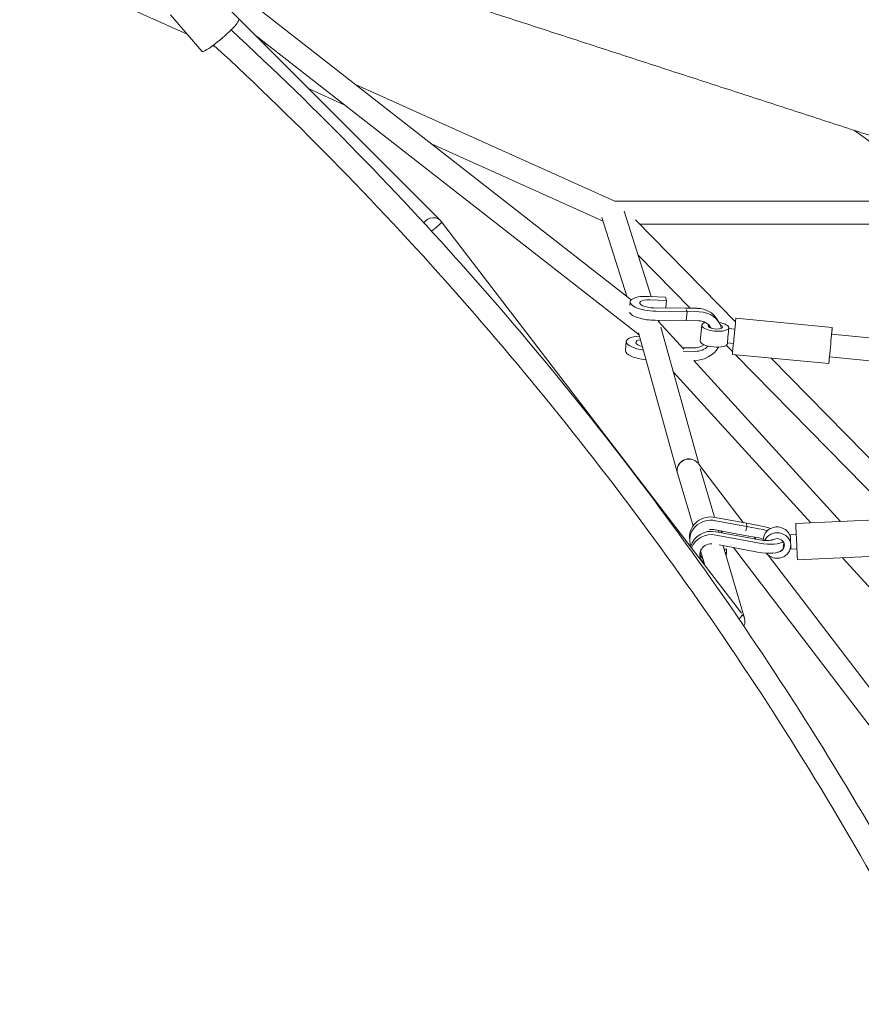
# Model space of a CAD drawing. Units: millimetres. Extents: x -6512 to 6504, y -6299 to 6700.
# Drawn here: x -2706 to -2010, y -141 to 673 of the extents above; entities that cross this region are included whole.
import ezdxf

# ---------------------------------------------------------------- set-up
doc = ezdxf.new("R2010")
doc.units = ezdxf.units.MM
doc.header["$LTSCALE"] = 20
doc.layers.add('2d', color=230, linetype='Continuous')

msp = doc.modelspace()

# ---------------------------------------------------------------- linework, layer by layer
at = {"layer": '2d', "lineweight": 0}
for p, q in [((-2948.42, 832.43), (-2567.25, 661.1)), ((-2200.27, 441.68), (-2564.41, 725.97)), ((-2580.9, 676.96), (-2555.05, 646.93)), ((-2357.82, 506.99), (-2531.82, 681.26)), ((-2193.8, 412.52), (-2509.91, 659.32)), ((-2546.05, 651.57), (-2543.58, 650.46)), ((-2504.19, 653.59), (-2500.37, 651.87)), ((-2427.6, 619.16), (-2213.75, 523.04)), ((-2466.46, 615.79), (-2437.49, 602.77)), ((-1935.55, 523.04), (-2015.75, 581.51)), ((-2364.72, 570.06), (-2223.56, 506.62)), ((-1918.97, 523.04), (-2213.75, 523.04)), ((-2183.84, 444.3), (-2206.26, 514.93)), ((-2357, 506.05), (-2109.2, 182.73)), ((-2203.82, 444.45), (-2224.53, 509.69)), ((-2196.85, 507.79), (-2114.12, 423.41)), ((-1910.79, 504.04), (-2193.17, 504.04)), ((-2194.68, 478.44), (-2151.69, 434.6)), ((-2201.27, 439.95), (-2201.55, 437.02)), ((-2185.86, 444.39), (-2171.97, 443.78)), ((-2184.93, 441.6), (-2171.03, 440.99)), ((-2171.03, 440.99), (-2171.97, 443.78)), ((-2171.62, 434.83), (-2171.03, 440.99)), ((-2155.79, 434.64), (-2181.57, 434.94)), ((-2154.13, 431.83), (-2179.8, 432.13)), ((-2145.78, 434.53), (-2155.79, 434.64)), ((-2155.79, 434.64), (-2155.79, 434.64)), ((-2154.96, 433.24), (-2154.13, 431.83)), ((-2154.96, 433.24), (-2154.13, 431.83)), ((-2154.13, 431.83), (-2154.84, 424.34)), ((-2154.13, 431.83), (-2154.84, 424.34)), ((-2144.12, 431.72), (-2154.13, 431.83)), ((-2154.84, 424.34), (-2180.52, 424.64)), ((-2156.97, 400.86), (-2177.98, 423.95)), ((-2177.06, 422.94), (-2177.59, 424.61)), ((-2144.83, 424.23), (-2154.84, 424.34)), ((-2154.84, 424.34), (-2154.84, 424.34)), ((-2140.9, 423.59), (-2139.87, 422.54)), ((-2129.19, 425.34), (-2127.53, 422.52)), ((-2034.2, 418.71), (-2113.84, 426.33)), ((-2144.24, 305.29), (-2175.9, 419.09)), ((-2142.03, 420.58), (-2143.29, 407.47)), ((-2119.62, 418.43), (-2119.71, 417.5)), ((-2114.7, 417.38), (-2119.67, 417.85)), ((-2204.41, 407.18), (-2205.12, 399.7)), ((-2162.05, 298.44), (-2194.31, 414.37)), ((-2034.73, 413.23), (-1273.61, 340.38)), ((-2157.89, 401.87), (-2148.87, 401.76)), ((-2157.26, 399.07), (-2157.27, 399.07)), ((-2157.26, 399.07), (-2147.21, 398.95)), ((-2121.74, 404.04), (-2116.49, 398.69)), ((-2120.82, 405.91), (-2120.87, 405.33)), ((-2115.84, 405.43), (-2120.82, 405.91)), ((-2027.39, 258.44), (-2148.44, 391.48)), ((-2148.43, 391.47), (-2147.92, 391.46)), ((-2037.06, 388.84), (-2116.7, 396.47)), ((-2114.07, 396.22), (-1975.97, 255.37)), ((-2084.7, 393.41), (-1950.54, 256.57)), ((-2036.54, 394.32), (-1190.33, 313.32)), ((-2052.02, 257.28), (-2165.62, 382.13)), ((-2107.77, 257.53), (-2144.84, 306.08)), ((-2131.41, 261.87), (-2143.35, 302.2)), ((-2149.14, 254.8), (-2162.01, 298.29)), ((-2104.93, 257.01), (-2130.77, 261.75)), ((-1984.41, 260.48), (-2064.32, 256.7)), ((-2104.84, 254.29), (-2130.68, 259.03)), ((-2104.83, 254.29), (-2105.62, 250.6)), ((-2104.84, 254.29), (-2105.62, 250.6)), ((-2094.85, 255.16), (-2104.93, 257.01)), ((-2104.93, 257.01), (-2104.83, 254.29)), ((-2104.93, 257.01), (-2104.93, 257.01)), ((-2104.93, 257.01), (-2104.84, 254.29)), ((-2094.76, 252.44), (-2104.83, 254.29)), ((-2152.1, 245.07), (-2152.01, 242.36)), ((-2106.4, 246.91), (-2132.35, 251.66)), ((-2104.52, 245.12), (-2130.37, 249.86)), ((-2104.43, 242.41), (-2130.27, 247.14)), ((-2127.71, 249.37), (-2128.16, 250.9)), ((-2125.08, 248.89), (-2126.36, 250.57)), ((-2096.32, 245.06), (-2106.4, 246.91)), ((-2106.4, 246.91), (-2106.4, 246.91)), ((-2104.52, 245.12), (-2094.4, 243.27)), ((-2097.28, 243.8), (-2098.56, 245.47)), ((-2063.96, 247.71), (-2068.89, 247.47)), ((-2105.99, 235.02), (-2127.57, 238.98)), ((-2106.72, 178.46), (-2124.47, 238.41)), ((-1926.97, -10.57), (-2115.87, 236.83)), ((-2104.43, 242.41), (-2094.3, 240.55)), ((-2091.19, 242.94), (-2091.18, 242.82)), ((-2074.88, 237.18), (-2074.16, 240.59)), ((-2068.54, 239.37), (-2068.52, 238.96)), ((-2139.51, 222.27), (-2143.02, 234.14)), ((-2123.65, 235.63), (-2121.59, 235.43)), ((-2122.82, 232.84), (-2121.5, 232.72)), ((-2121.86, 229.58), (-2121.5, 232.72)), ((-2121.5, 232.72), (-2121.59, 235.43)), ((-2105.99, 235.02), (-2095.86, 233.16)), ((-1911.35, 0.28), (-2087.19, 230.57)), ((-2063.4, 235.72), (-2068.33, 235.49)), ((-1983, 230.51), (-2062.91, 226.73)), ((-1917.91, 109.89), (-2025.81, 228.49))]:
    msp.add_line(p, q, dxfattribs=at)
at = {"layer": '2d', "lineweight": 0, "extrusion": (0, 0, -1)}
for centre, major_axis, ratio, start_param, end_param in [((-2539.89, 659.99), (15.15, 13.05), 0.137179, 0, 3.141593), ((-2364.54, 500.27), (6.72, 6.71), 0.919209, -1.734333, 0.135272), ((-2364.54, 500.27), (7.54, 5.78), 0.116535, 0, 1.762511), ((-2364.54, 500.27), (7.54, 5.78), 0.116535, -0.053494, 0), ((-2183.85, 438.28), (-17.42, 1.67), 0.340062, -1.837751, 1.422681), ((-2183.85, 438.28), (-9.46, 0.9), 0.340062, -1.846861, 1.424041), ((-2184.57, 430.79), (-17.42, 1.67), 0.340062, -1.837751, -0.206536), ((-2185.49, 418.08), (9.05, 2.87), 0.976156, -0.465518, -0.440806), ((-2115.27, 411.4), (-1.43, -14.93), 0.000283, 0, 3.141593), ((-2130.83, 419.51), (11.21, -1.07), 0.340062, 0.000301, 3.856003), ((-2130.83, 419.51), (-5.97, 0.57), 0.340062, -0.998161, 0.392309), ((-2130.83, 419.51), (-5.97, 0.57), 0.340062, -2.564673, -1.061934), ((-2130.83, 419.51), (11.21, -1.07), 0.340062, -1.328172, 0.000301), ((-2130.83, 419.51), (5.97, -0.57), 0.340062, -0.800991, 0.000301), ((-2130.83, 419.51), (5.97, -0.57), 0.340062, 0.000301, 0.489709), ((-2035.63, 403.78), (-1.43, -14.93), 0.000283, -0.346983, 4.026372), ((-2186.98, 405.52), (-17.42, 1.67), 0.340062, -1.412176, 1.15236), ((-2186.98, 405.52), (-9.46, 0.9), 0.340062, -1.148989, 0.889172), ((-2187.7, 398.03), (-17.42, 1.67), 0.340062, -1.579632, 0), ((-2035.63, 403.78), (-1.43, -14.93), 0.000283, -0.885108, -0.346983), ((-2152.9, 300.98), (-9.15, -2.55), 0.960368, 0, 2.756779), ((-2152.9, 300.98), (7.55, 5.77), 0.092234, 0.105276, 0.128205), ((-2152.9, 300.98), (-9.15, -2.55), 0.960368, -0.009593, 0), ((-2063.61, 241.71), (-0.71, 14.98), 0.004672, -1.917519, 0), ((-2079.77, 238.57), (11.25, 0.39), 0.940481, -2.701334, -0.013748), ((-2079.77, 238.57), (6, 0.21), 0.940481, -2.093106, -0.590367), ((-2079.77, 238.57), (11.25, 0.39), 0.940481, -0.013748, 2.544063), ((-2079.77, 238.57), (6, 0.21), 0.940481, -0.013748, 1.530613), ((-2079.77, 238.57), (6, 0.21), 0.940481, -0.514027, -0.013748), ((-2063.61, 241.71), (0.71, -14.98), 0.004672, 0, 1.224074), ((-2115.83, 175.76), (9.11, 2.7), 0.937289, -0.372532, 0.731277)]:
    msp.add_ellipse(centre, major_axis=major_axis, ratio=ratio, start_param=start_param, end_param=end_param, dxfattribs=at)
at = {"layer": '2d', "lineweight": 0}
for centre, major_axis, ratio, start_param, end_param in [((-2147.7, 414.4), (18.51, 10.93), 0.912886, 0, 0.984592), ((-2146.04, 411.59), (18.51, 10.93), 0.912886, -0.254574, 0.984592), ((-2185.49, 418.08), (-9.15, -2.55), 0.960368, -2.657297, -2.627963), ((-2185.49, 418.08), (7.03, 6.39), 0.007462, 0.092752, 0.130147), ((-2146.04, 411.59), (11.62, 6.87), 0.912886, -0.041083, 0.984592), ((-2147.7, 414.4), (11.62, 6.87), 0.912886, -0.257579, -0.132885), ((-2120.25, 411.88), (0.57, 5.97), 0.000283, 0.346983, 3.141593), ((-2120.25, 411.88), (0.57, 5.97), 0.000283, 0, 0.346983), ((-2132.08, 406.4), (-11.21, 1.07), 0.340062, 0, 3.141292), ((-2147.7, 414.4), (11.62, 6.87), 0.912886, -2.154064, -1.474346), ((-2146.04, 411.59), (18.51, 10.93), 0.912886, -2.154684, -1.044508), ((-2146.04, 411.59), (11.62, 6.87), 0.912886, -2.154064, -1.288709), ((-2152.9, 300.98), (9.11, 2.7), 0.937289, 0.373901, 3.141593), ((-2134.61, 245.67), (-17.49, -0.6), 0.940481, -1.824304, 0), ((-2134.52, 242.96), (-17.49, -0.6), 0.940481, -1.824304, 0.282499), ((-2094.6, 247.86), (-21.03, 4.45), 0.330969, -1.958348, -1.48893), ((-2094.6, 247.86), (-13.21, 2.8), 0.330969, -2.015542, -1.48893), ((-2079.94, 243.32), (11.25, 0.39), 0.940481, 0.110036, 3.141593), ((-2134.21, 233.79), (-17.49, -0.6), 0.940481, -1.824304, -0.267717), ((-2134.11, 231.07), (-17.49, -0.6), 0.940481, -1.824304, -0.383752), ((-2134.52, 242.96), (-9.49, -0.33), 0.940481, -1.833413, -1.49463), ((-2096.16, 240.47), (-13.21, 2.8), 0.330969, -1.886572, -1.48893), ((-2068.61, 241.48), (-0.28, 5.99), 0.004672, 0, 1.917519), ((-2134.11, 231.07), (-9.49, -0.33), 0.940481, -1.656418, 0.865591), ((-2094.6, 247.86), (13.21, -2.8), 0.330969, -1.485993, -0.463237), ((-2094.6, 247.86), (21.03, -4.45), 0.330969, -1.486613, -0.249754), ((-2068.61, 241.48), (0.28, -5.99), 0.004672, -1.224074, 0), ((-2134.21, 233.79), (-9.49, -0.33), 0.940481, 0.152739, 0.72956), ((-2096.16, 240.47), (21.03, -4.45), 0.330969, -1.486613, -0.192016), ((-2134.52, 242.96), (17.49, 0.6), 0.940481, -1.99517, -1.988897), ((-2115.83, 175.76), (7.54, 5.78), 0.116535, -1.03213, -0.128085)]:
    msp.add_ellipse(centre, major_axis=major_axis, ratio=ratio, start_param=start_param, end_param=end_param, dxfattribs=at)
for points, knots in [([(-2649.57, 934.34), (-2646.7, 933.41), (-2643.83, 932.48), (-2628.14, 927.38), (-2615.24, 923.19), (-2589.27, 914.75), (-2576.2, 910.5), (-2549.88, 901.95), (-2536.64, 897.65), (-2509.98, 888.99), (-2496.56, 884.63), (-2469.57, 875.86), (-2455.98, 871.44), (-2428.66, 862.56), (-2414.91, 858.1), (-2387.26, 849.11), (-2373.35, 844.59), (-2345.38, 835.5), (-2331.31, 830.93), (-2303.02, 821.74), (-2288.8, 817.12), (-2260.2, 807.83), (-2245.83, 803.16), (-2216.93, 793.77), (-2202.4, 789.05), (-2173.2, 779.56), (-2158.53, 774.79), (-2129.04, 765.21), (-2114.22, 760.4), (-2084.45, 750.72), (-2069.49, 745.86), (-2039.43, 736.1), (-2024.34, 731.19), (-1994.01, 721.34), (-1978.77, 716.39), (-1948.18, 706.45), (-1932.81, 701.45), (-1901.95, 691.43), (-1886.46, 686.39), (-1855.35, 676.28), (-1839.73, 671.21), (-1808.36, 661.02), (-1792.62, 655.9), (-1761.01, 645.63), (-1745.15, 640.48), (-1713.31, 630.13), (-1697.33, 624.94), (-1665.26, 614.52), (-1649.16, 609.29), (-1616.87, 598.8), (-1600.66, 593.53), (-1568.15, 582.97), (-1551.84, 577.67), (-1519.11, 567.03), (-1502.7, 561.7), (-1469.77, 551), (-1453.25, 545.63), (-1420.13, 534.87), (-1403.51, 529.47), (-1370.2, 518.65), (-1353.49, 513.22), (-1319.99, 502.33), (-1303.19, 496.88), (-1269.51, 485.93), (-1252.62, 480.45), (-1218.77, 469.45), (-1201.81, 463.93), (-1167.79, 452.88), (-1150.74, 447.34), (-1116.57, 436.24), (-1099.44, 430.68), (-1065.12, 419.52), (-1047.92, 413.93), (-1024.65, 406.37), (-1018.6, 404.41), (-1012.55, 402.44)], [27.293541, 27.293541, 27.293541, 27.293541, 40.000219, 40.000219, 96.569557, 96.569557, 153.138217, 153.138217, 209.706877, 209.706877, 266.275538, 266.275538, 322.844198, 322.844198, 379.412859, 379.412859, 435.981519, 435.981519, 492.550179, 492.550179, 549.11884, 549.11884, 605.6875, 605.6875, 662.25616, 662.25616, 718.824821, 718.824821, 775.393481, 775.393481, 831.962141, 831.962141, 888.530802, 888.530802, 945.099462, 945.099462, 1001.668122, 1001.668122, 1058.236783, 1058.236783, 1114.805443, 1114.805443, 1171.374103, 1171.374103, 1227.942764, 1227.942764, 1284.511424, 1284.511424, 1341.080084, 1341.080084, 1397.648745, 1397.648745, 1454.217405, 1454.217405, 1510.786065, 1510.786065, 1567.354726, 1567.354726, 1623.923386, 1623.923386, 1680.492047, 1680.492047, 1737.060707, 1737.060707, 1793.629367, 1793.629367, 1850.198028, 1850.198028, 1906.766688, 1906.766688, 1963.335348, 1963.335348, 2019.904009, 2019.904009, 2039.736498, 2039.736498, 2039.736498, 2039.736498]), ([(-1055.72, 269.58), (-1065.19, 272.66), (-1074.65, 275.73), (-1101.32, 284.39), (-1118.5, 289.98), (-1152.8, 301.12), (-1169.91, 306.68), (-1204.05, 317.77), (-1221.08, 323.31), (-1255.06, 334.35), (-1272.02, 339.86), (-1305.83, 350.85), (-1322.7, 356.33), (-1356.35, 367.26), (-1373.13, 372.71), (-1406.59, 383.58), (-1423.28, 389.01), (-1456.56, 399.82), (-1473.15, 405.21), (-1506.24, 415.96), (-1522.74, 421.32), (-1555.63, 432.01), (-1572.02, 437.34), (-1604.71, 447.96), (-1621, 453.25), (-1653.47, 463.8), (-1669.65, 469.06), (-1701.9, 479.54), (-1717.97, 484.76), (-1750, 495.17), (-1765.96, 500.35), (-1797.75, 510.68), (-1813.59, 515.83), (-1845.15, 526.08), (-1860.87, 531.19), (-1892.19, 541.36), (-1907.78, 546.43), (-1938.84, 556.52), (-1954.31, 561.55), (-1985.12, 571.56), (-2000.46, 576.54), (-2031, 586.47), (-2046.21, 591.41), (-2076.48, 601.25), (-2091.55, 606.14), (-2121.55, 615.89), (-2136.49, 620.74), (-2166.21, 630.4), (-2180.99, 635.2), (-2210.43, 644.77), (-2225.07, 649.52), (-2254.21, 658.99), (-2268.71, 663.7), (-2297.55, 673.07), (-2311.89, 677.73), (-2340.43, 687.01), (-2354.62, 691.62), (-2382.85, 700.79), (-2396.88, 705.35), (-2424.79, 714.42), (-2438.67, 718.93), (-2466.26, 727.89), (-2479.97, 732.35), (-2507.23, 741.2), (-2520.78, 745.61), (-2547.71, 754.36), (-2561.09, 758.71), (-2587.69, 767.35), (-2600.9, 771.64), (-2627.15, 780.17), (-2640.19, 784.4), (-2666.09, 792.82), (-2678.95, 797), (-2692.06, 801.26), (-2692.4, 801.37), (-2692.74, 801.48)], [800.920234, 800.920234, 800.920234, 800.920234, 831.962141, 831.962141, 888.530802, 888.530802, 945.099462, 945.099462, 1001.668122, 1001.668122, 1058.236783, 1058.236783, 1114.805443, 1114.805443, 1171.374103, 1171.374103, 1227.942764, 1227.942764, 1284.511424, 1284.511424, 1341.080084, 1341.080084, 1397.648745, 1397.648745, 1454.217405, 1454.217405, 1510.786065, 1510.786065, 1567.354726, 1567.354726, 1623.923386, 1623.923386, 1680.492047, 1680.492047, 1737.060707, 1737.060707, 1793.629367, 1793.629367, 1850.198028, 1850.198028, 1906.766688, 1906.766688, 1963.335348, 1963.335348, 2019.904009, 2019.904009, 2076.472669, 2076.472669, 2133.041329, 2133.041329, 2189.60999, 2189.60999, 2246.17865, 2246.17865, 2302.74731, 2302.74731, 2359.315971, 2359.315971, 2415.884631, 2415.884631, 2472.453291, 2472.453291, 2529.021952, 2529.021952, 2585.590612, 2585.590612, 2642.159272, 2642.159272, 2698.727933, 2698.727933, 2755.296593, 2755.296593, 2811.865253, 2811.865253, 2813.367032, 2813.367032, 2813.367032, 2813.367032]), ([(-1656.88, -2025.29), (-1618.95, -1834.75), (-1600.66, -1639.22), (-1604.21, -1245.9), (-1626.29, -1048.1), (-1710.03, -660.52), (-1771.69, -470.75), (-1931.75, -107.98), (-2030.15, 65.02), (-2258.47, 385.31), (-2388.2, 532.75), (-2530.88, 664.6)], [4.472379, 4.472379, 4.472379, 4.472379, 4.686347, 4.686347, 4.9016, 4.9016, 5.116854, 5.116854, 5.332108, 5.332108, 5.546075, 5.546075, 5.546075, 5.546075]), ([(-1675.93, -2023.67), (-1637.97, -1833.76), (-1619.66, -1638.82), (-1623.19, -1247.37), (-1645.13, -1050.86), (-1728.33, -665.79), (-1789.59, -477.25), (-1948.62, -116.82), (-2046.37, 55.05), (-2273.61, 373.82), (-2403.01, 520.76), (-2545.34, 652.09)], [4.471592, 4.471592, 4.471592, 4.471592, 4.686347, 4.686347, 4.9016, 4.9016, 5.116854, 5.116854, 5.332108, 5.332108, 5.546863, 5.546863, 5.546863, 5.546863])]:
    msp.add_open_spline(points, degree=3, knots=knots, dxfattribs=at)

doc.saveas('drawing.dxf')
